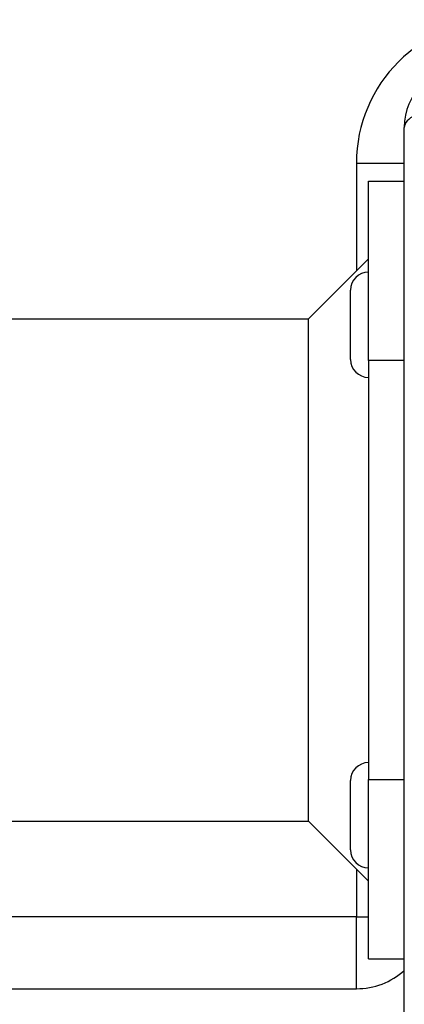
# Model space of a CAD drawing. Units: millimetres. Extents: x -8867 to -2761, y 574 to 6332.
# Drawn here: x -6850 to -6818, y 3789 to 3871 of the extents above; entities that cross this region are included whole.
import ezdxf

# ---------------------------------------------------------------- set-up
doc = ezdxf.new("R2010")
doc.units = ezdxf.units.MM
doc.layers.add('SW_Toestellen', color=2, linetype='Continuous')

msp = doc.modelspace()

# ---------------------------------------------------------------- linework, layer by layer
at = {"layer": 'SW_Toestellen'}
for p, q in [((-6818.23, 3788.303), (-6818.23, 3862.303)), ((-6822.23, 3859.303), (-6818.23, 3859.303)), ((-6822.23, 3859.303), (-6822.23, 3850.303)), ((-6821.23, 3857.803), (-6818.23, 3857.803)), ((-6821.23, 3842.803), (-6821.23, 3857.803)), ((-6826.23, 3846.303), (-6821.23, 3851.303)), ((-6822.73, 3842.903), (-6822.73, 3848.703)), ((-6852.518, 3846.303), (-6826.23, 3846.303)), ((-6826.23, 3804.303), (-6826.23, 3846.303)), ((-6818.23, 3842.803), (-6821.23, 3842.803)), ((-6821.23, 3842.803), (-6821.23, 3807.803)), ((-6822.73, 3801.903), (-6822.73, 3807.703)), ((-6821.23, 3792.803), (-6821.23, 3807.803)), ((-6821.23, 3807.803), (-6818.23, 3807.803)), ((-6853.131, 3804.303), (-6826.23, 3804.303)), ((-6826.23, 3804.303), (-6821.23, 3799.303)), ((-6822.23, 3800.303), (-6822.23, 3796.303)), ((-6822.23, 3796.303), (-6851.23, 3796.303)), ((-6822.23, 3796.303), (-6821.23, 3796.303)), ((-6822.23, 3790.303), (-6822.23, 3796.303)), ((-6821.23, 3792.803), (-6818.23, 3792.803)), ((-6851.335, 3790.303), (-6822.23, 3790.303))]:
    msp.add_line(p, q, dxfattribs=at)
for centre, radius, start, end in [((-6810.23, 3859.303), 12, 90, 180), ((-6813.23, 3862.303), 5, 90, 180), ((-6821.23, 3848.703), 1.5, 90, 180), ((-6821.23, 3842.903), 1.5, 180, 270), ((-6821.23, 3807.703), 1.5, 90, 180), ((-6821.23, 3801.903), 1.5, 180, 270), ((-6822.23, 3796.303), 6, 270, 311.81031)]:
    msp.add_arc(centre, radius, start, end, dxfattribs=at)
msp.add_ellipse((-6813.23, 3862.303), major_axis=(-5, 0), ratio=0.350008, start_param=5.049071, end_param=6.283185, dxfattribs=at)

doc.saveas('drawing.dxf')
